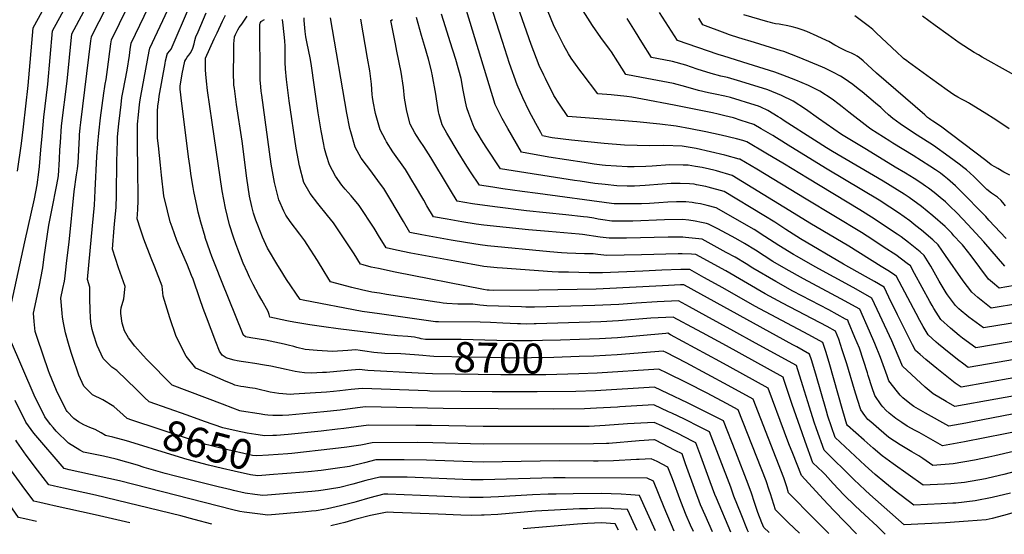
# Model space of a CAD drawing. Units: inches. Extents: x 2615162 to 2620575, y 1528637 to 1534151.
# Drawn here: x 2616954 to 2617901, y 1528681 to 1529176 of the extents above; entities that cross this region are included whole.
import ezdxf
from ezdxf.enums import TextEntityAlignment as Align

# ---------------------------------------------------------------- set-up
doc = ezdxf.new("R2010")
doc.units = ezdxf.units.IN
doc.header["$MEASUREMENT"] = 0
doc.layers.add('tile_2643_11_contour_10ft', color=22, linetype='Continuous')
doc.styles.add('Arial', font='arial.ttf')

msp = doc.modelspace()

# ---------------------------------------------------------------- linework, layer by layer
at = {"layer": 'tile_2643_11_contour_10ft'}
for points, elevation in [([(2616952.37, 1529030.11), (2616956.02, 1529056.64), (2616958.13, 1529072.78), (2616962.48, 1529112.48), (2616967.42, 1529168.03), (2616988.14, 1529206.41), (2616994.17, 1529217.15), (2617035.19, 1529286.48), (2617043.64, 1529296.92), (2617047.81, 1529301.92)], 8620), ([(2616945.06, 1528895.68), (2616959.22, 1528962.1), (2616968.6, 1529003.53), (2616971.34, 1529016.88), (2616972.96, 1529029.25), (2616973.47, 1529034.75), (2616974.83, 1529050.57), (2616975.89, 1529063.81), (2616977.5, 1529082.23), (2616981.36, 1529113.87), (2616986.04, 1529165.18), (2617005.43, 1529201.15), (2617013.72, 1529215.99), (2617026.27, 1529237.55), (2617049.31, 1529275.4), (2617060.39, 1529288.85)], 8630), ([(2617655.27, 1528682.68), (2617654.38, 1528684.83), (2617648.08, 1528700.12), (2617641.3, 1528717.26), (2617638.15, 1528725.99), (2617617.9, 1528779.24), (2617615.87, 1528780.28), (2617608.69, 1528783.94), (2617593.72, 1528791.39), (2617581.4, 1528797.25), (2617578.3, 1528798.7), (2617564.14, 1528805.31), (2617531.48, 1528803.34), (2617529.28, 1528803.22), (2617509.04, 1528802.2), (2617497.53, 1528801.61), (2617467.28, 1528801.26), (2617361.79, 1528801.68), (2617286.85, 1528803.31), (2617279.38, 1528802.41), (2617262.54, 1528800.27), (2617246.93, 1528798.62), (2617213.12, 1528795.45), (2617207.26, 1528795.19), (2617202.69, 1528795.08), (2617197.98, 1528795.01), (2617193.07, 1528795.41), (2617190.03, 1528795.76), (2617184.68, 1528796.59), (2617167.83, 1528799.19), (2617166.01, 1528799.62), (2617159.47, 1528802.05), (2617149.46, 1528805.83), (2617101.12, 1528824.27), (2617076.77, 1528849.06), (2617073.19, 1528852.79), (2617065, 1528861.74), (2617058.91, 1528869.69), (2617055.17, 1528876.66), (2617052.9, 1528884.06), (2617051.64, 1528893.24), (2617051.69, 1528895.69), (2617052.1, 1528898.64), (2617054.48, 1528907.37), (2617055.73, 1528919.04), (2617049.35, 1528937.3), (2617043.58, 1528955.12), (2617045.33, 1528975.5), (2617045.94, 1528982.57), (2617047.12, 1528995.37), (2617047.56, 1529007.23), (2617047.64, 1529009.67), (2617047.99, 1529037.88), (2617048.28, 1529050.74), (2617048.48, 1529058.45), (2617048.62, 1529062.88), (2617049.79, 1529076.09), (2617050.02, 1529078.45), (2617051.87, 1529094.32), (2617052.69, 1529100.99), (2617053.77, 1529107.64), (2617057.69, 1529127.43), (2617059.99, 1529141.64), (2617060.78, 1529147.11), (2617061.71, 1529153.44), (2617090.77, 1529214.38)], 8670), ([(2617915.75, 1528902.96), (2617888.8, 1528898.44), (2617875.88, 1528908.57), (2617873, 1528911.07), (2617870.18, 1528913.61), (2617861.84, 1528924.78), (2617844.61, 1528948.96), (2617837.74, 1528959.29), (2617832.65, 1528963.95), (2617821.61, 1528973.42), (2617816.28, 1528977.7), (2617810.53, 1528982.22), (2617804.84, 1528986.37), (2617799.4, 1528990.21), (2617791.26, 1528995.61), (2617781.08, 1529002.16), (2617764.25, 1529012.35), (2617730.8, 1529031.95), (2617696.14, 1529053.73), (2617682.22, 1529062.25), (2617678.6, 1529064.42), (2617667.61, 1529070.94), (2617660.5, 1529075.16), (2617648.33, 1529079.09), (2617640.72, 1529081.37), (2617632.47, 1529083.42), (2617625.98, 1529085.02), (2617620.73, 1529086.19), (2617583.87, 1529093.83), (2617553.3, 1529099.41), (2617543.12, 1529101.24), (2617538.16, 1529101.88), (2617523.29, 1529103.68), (2617510.54, 1529104.49), (2617495.38, 1529124.36), (2617493.12, 1529127.32), (2617484.73, 1529138.85), (2617482.12, 1529143), (2617477.58, 1529151.14), (2617473.17, 1529159.99), (2617470.96, 1529164.43), (2617468.48, 1529169.42), (2617451.9, 1529209.86)], 8840), ([(2617057.01, 1528770.57), (2617044.11, 1528774.28), (2617036.84, 1528775.96), (2617032.69, 1528778.39), (2617026.91, 1528781.42), (2617021.88, 1528783.63), (2617016, 1528786.14), (2617011.07, 1528788.87), (2617006.57, 1528792), (2617000.06, 1528798.88), (2616999.36, 1528799.85), (2616997.95, 1528802.6), (2616989.88, 1528819.07), (2616983.2, 1528835.55), (2616982.25, 1528837.99), (2616971.43, 1528869.14), (2616969.25, 1528875.74), (2616968.47, 1528885.5), (2616967.85, 1528893.44), (2616973.11, 1528919), (2616976.54, 1528937.17), (2616978.06, 1528947.74), (2616982.55, 1528978.08), (2616985.23, 1528992.65), (2616990.26, 1529017.01), (2616991.77, 1529025.77), (2616992.7, 1529041.79), (2616993.1, 1529050.84), (2616993.54, 1529057.86), (2616994.72, 1529073.77), (2617000.06, 1529116.71), (2617004.65, 1529162.34), (2617027.48, 1529205.65)], 8640), ([(2617062.33, 1528790.52), (2617057.85, 1528792), (2617053.97, 1528795.62), (2617044.98, 1528803.79), (2617034.3, 1528810.05), (2617024.53, 1528814.94), (2617016.2, 1528823.3), (2617011.36, 1528833.91), (2617010.49, 1528835.87), (2617005.73, 1528849.81), (2617003.8, 1528855.7), (2617001.27, 1528864.18), (2616998.37, 1528874.53), (2616996.48, 1528884.27), (2616995.7, 1528889.81), (2616995.31, 1528893.42), (2616994.13, 1528907.81), (2616996.02, 1528917.42), (2616997.35, 1528924.29), (2616997.77, 1528926.49), (2616998.5, 1528932.38), (2616999.87, 1528944.1), (2617001.86, 1528961.77), (2617006.89, 1529010.64), (2617009.04, 1529026.78), (2617009.91, 1529032.48), (2617010.58, 1529038.05), (2617011.78, 1529063.03), (2617011.94, 1529065.3), (2617012.67, 1529071.75), (2617013.26, 1529076.91), (2617022.91, 1529155.45), (2617023.42, 1529159.45), (2617025.23, 1529163.03), (2617047.89, 1529207.67)], 8650), ([(2617115.31, 1528795.26), (2617078.85, 1528808.05), (2617074.56, 1528812.52), (2617066.59, 1528820.2), (2617047.69, 1528838.29), (2617043, 1528841.47), (2617034.65, 1528849.79), (2617028.99, 1528862.44), (2617025.28, 1528873.41), (2617024.22, 1528877.94), (2617022.95, 1528884.66), (2617022.65, 1528890.12), (2617022.34, 1528895.83), (2617021.91, 1528908.13), (2617021.99, 1528918.6), (2617019.77, 1528925.97), (2617022.18, 1528953.48), (2617024.34, 1528977.58), (2617026.3, 1528997.43), (2617027.15, 1529011.7), (2617028.74, 1529044.35), (2617029.67, 1529056.6), (2617030.49, 1529066.9), (2617032.14, 1529081.44), (2617035.18, 1529105.1), (2617036.24, 1529111.76), (2617036.67, 1529114), (2617037.52, 1529118.43), (2617038.97, 1529128), (2617042.08, 1529152.72), (2617042.56, 1529156.44), (2617065.7, 1529203.98)], 8660), ([(2617675.2, 1528682.38), (2617670.02, 1528687.41), (2617668.09, 1528691.84), (2617664.25, 1528701.77), (2617661.15, 1528711.38), (2617658.15, 1528720.21), (2617655.06, 1528729.02), (2617642.97, 1528759.88), (2617631.17, 1528789.84), (2617615.26, 1528797.94), (2617596.54, 1528807.15), (2617577.82, 1528816.12), (2617564.82, 1528822.28), (2617508.3, 1528818.93), (2617489.39, 1528818.26), (2617452.17, 1528817.72), (2617408.91, 1528817.85), (2617348.68, 1528818.57), (2617346.59, 1528818.66), (2617283.95, 1528820.96), (2617280.15, 1528820.7), (2617273.14, 1528819.98), (2617262.38, 1528818.66), (2617256.04, 1528818.02), (2617249.6, 1528817.4), (2617218.07, 1528815.42), (2617214.8, 1528815.27), (2617203.64, 1528816.2), (2617195.32, 1528817.52), (2617192.65, 1528818.11), (2617184.57, 1528820.1), (2617180.97, 1528820.88), (2617178.37, 1528821.23), (2617175.89, 1528821.54), (2617173.68, 1528821.85), (2617169.95, 1528822.5), (2617167.1, 1528823.11), (2617161.36, 1528824.32), (2617158.62, 1528825.42), (2617153.11, 1528827.8), (2617123.81, 1528840.55), (2617114.48, 1528852.22), (2617104.89, 1528871.21), (2617098.67, 1528889.15), (2617092.41, 1528909.95), (2617091.47, 1528919.5), (2617084.5, 1528937.76), (2617080.88, 1528946.51), (2617073.72, 1528964.87), (2617070.61, 1528974.28), (2617067.4, 1528984.27), (2617068.18, 1528993.28), (2617068.37, 1529001.89), (2617067.88, 1529034.55), (2617067.77, 1529053.64), (2617067.75, 1529064.5), (2617067.82, 1529075.41), (2617068.68, 1529084.44), (2617069.34, 1529091.06), (2617070.01, 1529096.92), (2617070.88, 1529102.4), (2617078.81, 1529145.61), (2617079.51, 1529148.61), (2617106.87, 1529206.9)], 8680), ([(2617942.51, 1528889.31), (2617881.37, 1528879.28), (2617867.22, 1528889.77), (2617865.29, 1528891.21), (2617859.77, 1528895.72), (2617857.49, 1528897.78), (2617854.38, 1528901.01), (2617846.67, 1528911.15), (2617845.33, 1528913.03), (2617838.66, 1528924.37), (2617830.54, 1528938.73), (2617824.35, 1528949.15), (2617820.31, 1528952.61), (2617809.23, 1528961.45), (2617801.94, 1528966.84), (2617798.11, 1528969.64), (2617788.05, 1528976.37), (2617776.16, 1528984.16), (2617762.39, 1528992.83), (2617711.93, 1529023.56), (2617689.92, 1529036.81), (2617671.86, 1529047.63), (2617653.79, 1529058.43), (2617649.97, 1529059.57), (2617643.61, 1529061.36), (2617628.88, 1529064.95), (2617614.21, 1529068.13), (2617599.59, 1529070.96), (2617585.58, 1529073.55), (2617569.94, 1529075.54), (2617547.99, 1529077.75), (2617535.79, 1529078.62), (2617481.43, 1529082.7), (2617473.5, 1529094.71), (2617468.2, 1529102.94), (2617459.99, 1529119.31), (2617458.39, 1529122.62), (2617454.04, 1529131.97), (2617446.16, 1529152.1), (2617429.45, 1529200.81)], 8830), ([(2617924.87, 1528868.97), (2617874.02, 1528860.3), (2617861.15, 1528869.61), (2617857.89, 1528872.07), (2617849.62, 1528878.99), (2617840.31, 1528887.5), (2617833.55, 1528897.93), (2617831.82, 1528900.76), (2617829.52, 1528904.78), (2617814.93, 1528931.73), (2617810.96, 1528939.02), (2617807.98, 1528941.39), (2617796.85, 1528949.52), (2617785.88, 1528956.78), (2617774.9, 1528964.01), (2617763.9, 1528971.02), (2617710.89, 1529003.36), (2617663.35, 1529031.94), (2617647.07, 1529041.71), (2617646.42, 1529041.88), (2617632.4, 1529045.44), (2617618.66, 1529048.83), (2617605.04, 1529051.84), (2617591.65, 1529054.1), (2617573.94, 1529054.73), (2617560.46, 1529054.44), (2617536.15, 1529055.31), (2617516.49, 1529056.85), (2617485.2, 1529059.92), (2617466.37, 1529062.35), (2617457.17, 1529064.15), (2617455.46, 1529067.23), (2617450.65, 1529075.96), (2617444.3, 1529087.9), (2617438.12, 1529100.62), (2617432.86, 1529113.21), (2617425.45, 1529133.75), (2617418.7, 1529154.89), (2617407, 1529191.75)], 8820), ([(2617918.37, 1528921.34), (2617896.28, 1528917.7), (2617891.85, 1528921.31), (2617886.15, 1528926.35), (2617877.66, 1528937.4), (2617869.3, 1528948.56), (2617862.26, 1528957.73), (2617860.93, 1528959.25), (2617859.4, 1528960.94), (2617852.86, 1528968.09), (2617850.71, 1528970.37), (2617844.46, 1528976.95), (2617832.7, 1528987.26), (2617821.59, 1528996.19), (2617809.8, 1529004.79), (2617804.98, 1529007.98), (2617784.88, 1529020.51), (2617736.19, 1529048.97), (2617730.31, 1529052.61), (2617718.87, 1529059.91), (2617689.6, 1529078.64), (2617686.1, 1529081.06), (2617683.84, 1529082.49), (2617673.91, 1529088.7), (2617667.22, 1529091.88), (2617664.87, 1529092.65), (2617653.28, 1529096.41), (2617647.4, 1529098.21), (2617637.89, 1529100.94), (2617632.45, 1529102.22), (2617623.19, 1529104.33), (2617616.81, 1529105.6), (2617607.25, 1529107.71), (2617595.16, 1529111.26), (2617583.08, 1529114.54), (2617567.79, 1529117.47), (2617552.51, 1529120.36), (2617537.18, 1529123.16), (2617529.55, 1529135.46), (2617523.63, 1529145.06), (2617521.71, 1529147.54), (2617513.22, 1529158.89), (2617505.11, 1529170.51), (2617489.51, 1529195.41)], 8850), ([(2617337.76, 1528835.92), (2617289.07, 1528838.28), (2617280.83, 1528839.33), (2617270.04, 1528838.43), (2617259.27, 1528837.36), (2617249.54, 1528836.51), (2617245.56, 1528836.31), (2617234.81, 1528835.87), (2617228.24, 1528836.26), (2617223.54, 1528836.69), (2617219.42, 1528837.49), (2617213.46, 1528838.74), (2617210.64, 1528839.46), (2617195.84, 1528842.63), (2617189.99, 1528843.57), (2617180.69, 1528845.06), (2617171.91, 1528846.38), (2617167.38, 1528847.11), (2617163.42, 1528847.79), (2617160.8, 1528848.38), (2617154.78, 1528849.8), (2617153.12, 1528850.46), (2617149.26, 1528852.96), (2617146.49, 1528856.83), (2617142.95, 1528866.02), (2617133.91, 1528889.72), (2617130.9, 1528897.95), (2617127.71, 1528907.46), (2617121.15, 1528926.09), (2617119.68, 1528929.9), (2617115.66, 1528939.75), (2617108.11, 1528957.51), (2617105.6, 1528963.6), (2617101.09, 1528976.14), (2617099.19, 1528981.48), (2617096.51, 1528991.88), (2617093.09, 1529006.56), (2617090.81, 1529026.23), (2617089.71, 1529036.08), (2617087.82, 1529054.63), (2617087.1, 1529061.81), (2617086.92, 1529077.01), (2617086.83, 1529087.82), (2617087.32, 1529092.86), (2617088.08, 1529098.71), (2617088.7, 1529102.19), (2617094.31, 1529133.75), (2617094.79, 1529136.37), (2617096.15, 1529142.37), (2617096.31, 1529142.71), (2617096.77, 1529143.66), (2617098.34, 1529145.62), (2617100, 1529147.44), (2617117.61, 1529188.62)], 8690), ([(2617338.14, 1528853.11), (2617334.2, 1528853.48), (2617321.05, 1528854.35), (2617305.63, 1528854.86), (2617302.22, 1528855.01), (2617298.55, 1528855.25), (2617295.02, 1528855.73), (2617286.29, 1528856.96), (2617281.79, 1528857.55), (2617277.59, 1528858.09), (2617270.08, 1528857.65), (2617255.12, 1528856.78), (2617240.44, 1528857.45), (2617228.9, 1528858.72), (2617220.81, 1528860.64), (2617218.01, 1528861.44), (2617212.59, 1528862.87), (2617208.73, 1528863.85), (2617190.72, 1528867.5), (2617176.73, 1528869.85), (2617171.65, 1528870.86), (2617169.48, 1528872.73), (2617169.18, 1528873.11), (2617148.55, 1528924.54), (2617142.97, 1528938.45), (2617139.31, 1528947.98), (2617137.65, 1528952.58), (2617132.85, 1528966.36), (2617132.68, 1528966.86), (2617128.51, 1528981.08), (2617126.04, 1528990.8), (2617124.94, 1528995.66), (2617121.97, 1529010.66), (2617121.28, 1529014.32), (2617119.23, 1529025.84), (2617117.93, 1529035.56), (2617116.83, 1529044.1), (2617109.78, 1529100.89), (2617109.46, 1529103.64), (2617108.89, 1529109.19), (2617108.6, 1529112.22), (2617109.55, 1529117.81), (2617110.67, 1529123.9), (2617111.87, 1529129.96), (2617113.16, 1529135.98), (2617114.16, 1529137.74), (2617115.58, 1529139.87), (2617117.03, 1529141.83), (2617119.14, 1529144.44), (2617121.02, 1529148.58), (2617122.16, 1529152.68), (2617123, 1529156.05), (2617123.9, 1529159.35), (2617126, 1529164.22), (2617133.9, 1529182.41)], 8700), ([(2617338.49, 1528869.34), (2617336.76, 1528869.77), (2617334.21, 1528870.45), (2617327.8, 1528871.02), (2617317.6, 1528871.7), (2617314.89, 1528871.92), (2617308.21, 1528872.54), (2617260.74, 1528878.5), (2617247.05, 1528880.3), (2617233.46, 1528882.28), (2617219.97, 1528884.45), (2617214.63, 1528885.46), (2617211.44, 1528886.13), (2617195.08, 1528889.73), (2617194.31, 1528892.34), (2617193.24, 1528895.27), (2617187.38, 1528905.89), (2617184.04, 1528911.56), (2617178.84, 1528921.13), (2617175.34, 1528928.25), (2617173.35, 1528932.69), (2617169.29, 1528941.77), (2617164.13, 1528955.05), (2617162.32, 1528960.28), (2617160.13, 1528966.73), (2617156.24, 1528978.47), (2617152.29, 1528994.58), (2617149.25, 1529011.15), (2617139.42, 1529077), (2617135.08, 1529107.68), (2617133.98, 1529116.7), (2617133.35, 1529123.6), (2617133.05, 1529127.82), (2617132.99, 1529129.46), (2617132.98, 1529132.84), (2617133.02, 1529135.25), (2617133.05, 1529136.03), (2617133.21, 1529138.86), (2617141.57, 1529157.45), (2617144.17, 1529163.15), (2617149.58, 1529174.45), (2617152.46, 1529180.18)], 8710), ([(2617935.72, 1528835.83), (2617859.87, 1528822.4), (2617854.02, 1528826.01), (2617836.25, 1528840.37), (2617825.91, 1528848.84), (2617820.23, 1528853.73), (2617815.79, 1528857.57), (2617813.02, 1528862.96), (2617798.62, 1528891.91), (2617790.34, 1528909.02), (2617785.65, 1528918.41), (2617776.4, 1528923.95), (2617767.87, 1528928.89), (2617746.68, 1528940.81), (2617705.18, 1528965.06), (2617691.03, 1528973.99), (2617680.48, 1528981.01), (2617670.07, 1528987.61), (2617631.93, 1529010.48), (2617616.59, 1529014.83), (2617614.35, 1529015.38), (2617605.25, 1529017.18), (2617603.06, 1529017.53), (2617598.4, 1529018.12), (2617589.46, 1529018.32), (2617581.02, 1529018.24), (2617572.33, 1529017.7), (2617555.77, 1529016.38), (2617545.75, 1529015.82), (2617538.61, 1529015.81), (2617528.82, 1529016.12), (2617517.29, 1529017.21), (2617507.66, 1529018.44), (2617493.3, 1529020.44), (2617487.91, 1529021.26), (2617416.87, 1529032.5), (2617402.94, 1529053.42), (2617398.54, 1529060.27), (2617396.15, 1529064.02), (2617391.92, 1529071.67), (2617390.03, 1529075.25), (2617386.19, 1529085.55), (2617384.43, 1529091.06), (2617383.06, 1529096.93), (2617380.98, 1529108.11), (2617378.83, 1529119.31), (2617373.74, 1529137.64), (2617368.54, 1529154.74), (2617363.82, 1529169.08), (2617359.98, 1529181.32)], 8800), ([(2617938.91, 1528853.76), (2617866.68, 1528841.31), (2617861.12, 1528845.43), (2617857.64, 1528848), (2617848.4, 1528855.2), (2617838.07, 1528863.68), (2617835.7, 1528865.77), (2617828.05, 1528872.54), (2617823.26, 1528880.77), (2617820.14, 1528886.5), (2617816.52, 1528893.32), (2617797.58, 1528928.88), (2617795.65, 1528930.29), (2617789.22, 1528934.43), (2617782.86, 1528938.52), (2617751.62, 1528957.98), (2617714.36, 1528980), (2617699.32, 1528989.44), (2617649.36, 1529020.05), (2617639.53, 1529026.06), (2617624.41, 1529030.41), (2617622.02, 1529031.09), (2617617.77, 1529032.19), (2617610.66, 1529033.82), (2617604.28, 1529034.79), (2617597.35, 1529035.83), (2617592.37, 1529035.95), (2617579.74, 1529036.14), (2617562.56, 1529035.08), (2617556.55, 1529034.65), (2617545.33, 1529034.2), (2617538.86, 1529034.2), (2617517.86, 1529035.5), (2617514.43, 1529035.86), (2617507, 1529036.92), (2617497.37, 1529038.38), (2617463.29, 1529043.77), (2617437.02, 1529048.32), (2617423.84, 1529071.39), (2617418.49, 1529080.94), (2617415.83, 1529085.86), (2617411.58, 1529094.35), (2617384, 1529184.7)], 8810), ([(2617903.18, 1528965.3), (2617886.47, 1528983.15), (2617883.44, 1528986.57), (2617880.25, 1528989.91), (2617861.37, 1529009), (2617854.29, 1529015.94), (2617846.8, 1529022.74), (2617843.3, 1529025.5), (2617839.88, 1529028.12), (2617835.26, 1529031.32), (2617829.7, 1529034.97), (2617813.59, 1529045.33), (2617794.03, 1529057.06), (2617791.16, 1529058.89), (2617772.9, 1529070.6), (2617770.37, 1529072.57), (2617751.88, 1529087.04), (2617745.35, 1529092.17), (2617742.61, 1529094.22), (2617735.7, 1529099.32), (2617723.95, 1529107.12), (2617713, 1529112.61), (2617700.96, 1529117.69), (2617688.36, 1529122.58), (2617680.65, 1529125.32), (2617654.99, 1529133.53), (2617631.7, 1529140.78), (2617626.26, 1529142.58), (2617586.95, 1529155.87), (2617569.85, 1529182.92)], 8870), ([(2617906.58, 1529026.25), (2617900.81, 1529029.29), (2617894.92, 1529032.59), (2617892.02, 1529034.35), (2617888.72, 1529036.38), (2617883.62, 1529040.6), (2617839.82, 1529073.55), (2617837.4, 1529075.12), (2617834.97, 1529076.65), (2617832.56, 1529078.26), (2617830.53, 1529079.66), (2617829.23, 1529080.59), (2617827.55, 1529081.92), (2617824.78, 1529084.26), (2617778.39, 1529124.48), (2617765.53, 1529136.25), (2617762.05, 1529139.29), (2617759.92, 1529140.69), (2617757.45, 1529142.11), (2617754.26, 1529143.66), (2617749.65, 1529145.71), (2617745.08, 1529147.86), (2617738.35, 1529151.57), (2617732.66, 1529154.82), (2617730.31, 1529155.95), (2617721.37, 1529160.19), (2617711.27, 1529164.45), (2617706.75, 1529166.15), (2617702.11, 1529167.69), (2617697.29, 1529169.02), (2617693.09, 1529169.98), (2617691.42, 1529170.35), (2617688.1, 1529170.94), (2617684.7, 1529171.49), (2617681.37, 1529172.08), (2617678.72, 1529172.63), (2617676.53, 1529173.19), (2617673.73, 1529173.91), (2617650.85, 1529180.6)], 8890), ([(2617786.7, 1528680.7), (2617779, 1528688.49), (2617767.23, 1528699.54), (2617757.74, 1528708.14), (2617747.05, 1528718.69), (2617736.67, 1528729.72), (2617728.86, 1528738.34), (2617726.68, 1528740.53), (2617717.26, 1528749.64), (2617709.89, 1528769.92), (2617706.88, 1528778.23), (2617697.33, 1528805.61), (2617689.36, 1528829.79), (2617688.64, 1528831.88), (2617633.99, 1528861.96), (2617611.08, 1528874.5), (2617605.67, 1528877.42), (2617582.75, 1528889.72), (2617561.47, 1528888.71), (2617530.37, 1528886.1), (2617513.37, 1528885.03), (2617451.21, 1528883.18), (2617449.2, 1528883.14), (2617441.46, 1528883.01), (2617436.01, 1528883.17), (2617433.19, 1528883.27), (2617419.04, 1528883.91), (2617407.33, 1528884.62), (2617397.24, 1528884.98), (2617357.04, 1528885.24), (2617354.15, 1528885.31), (2617300.46, 1528892.79), (2617283.71, 1528895.22), (2617227.06, 1528906.1), (2617224.13, 1528906.7), (2617211.15, 1528925.98), (2617204.87, 1528935.74), (2617202.54, 1528939.46), (2617192.76, 1528956.09), (2617187.94, 1528966.79), (2617183.38, 1528978.19), (2617181.65, 1528983.07), (2617179.38, 1528989.87), (2617177.81, 1528996.17), (2617175.5, 1529006.02), (2617172.75, 1529023.29), (2617168.35, 1529059.13), (2617162.83, 1529094.26), (2617160.83, 1529109.78), (2617160.49, 1529112.91), (2617160.27, 1529115.51), (2617160.08, 1529123.03), (2617160.22, 1529145.05), (2617160.4, 1529152.94), (2617160.59, 1529155.52), (2617160.93, 1529159.39), (2617161.98, 1529161.64), (2617164.11, 1529166.07), (2617165.6, 1529168.35), (2617166.87, 1529170.01), (2617168.12, 1529171.68), (2617169.43, 1529173.56), (2617173.24, 1529179.18)], 8720), ([(2617979.04, 1528720.84), (2617900.57, 1528698.72), (2617889.57, 1528696), (2617883.98, 1528694.69), (2617866.58, 1528693.4), (2617844.83, 1528691.9), (2617804.99, 1528689.78), (2617771.84, 1528719.11), (2617767.34, 1528723.08), (2617756.57, 1528733.5), (2617727.99, 1528761.78), (2617720.76, 1528782.22), (2617718.53, 1528788.69), (2617713.82, 1528803), (2617707.5, 1528823.53), (2617701.37, 1528843.03), (2617662.03, 1528864.7), (2617641.29, 1528876.11), (2617627.67, 1528883.59), (2617614.41, 1528890.84), (2617598.4, 1528899.57), (2617587.88, 1528905.29), (2617567.35, 1528904.3), (2617547.32, 1528903.27), (2617530.68, 1528901.99), (2617507.57, 1528900.75), (2617449.63, 1528899.37), (2617441.15, 1528899.44), (2617437.11, 1528899.54), (2617403.8, 1528900.51), (2617400.42, 1528900.84), (2617397.04, 1528901.29), (2617390.31, 1528902.03), (2617390.18, 1528902.04), (2617387.41, 1528902.19), (2617384.53, 1528902.29), (2617378.65, 1528902.32), (2617375.64, 1528902.28), (2617365.1, 1528902.93), (2617361.53, 1528903.28), (2617358.19, 1528903.73), (2617355.41, 1528904.13), (2617307.02, 1528911.6), (2617300.48, 1528912.62), (2617293.02, 1528913.81), (2617283.14, 1528915.91), (2617273.71, 1528918.24), (2617253.18, 1528923.66), (2617250.72, 1528927.76), (2617247.22, 1528933.61), (2617240.93, 1528944.35), (2617230.94, 1528959.71), (2617228.71, 1528963.09), (2617223.82, 1528969.61), (2617214.5, 1528981.65), (2617210.51, 1528987.76), (2617208.45, 1528991.54), (2617203.54, 1529002.48), (2617201.86, 1529009.06), (2617199.38, 1529019.22), (2617196.33, 1529036.93), (2617187.2, 1529103.34), (2617186.79, 1529107.09), (2617185.98, 1529115.13), (2617185.75, 1529117.37), (2617185.52, 1529123.47), (2617185.31, 1529166.37), (2617185.43, 1529171.26), (2617185.7, 1529172.46), (2617186.54, 1529174.3), (2617187.03, 1529174.6), (2617189.74, 1529176.21)], 8730), ([(2617907.09, 1528720.35), (2617889.7, 1528716.21), (2617873.28, 1528712.84), (2617854.68, 1528710.78), (2617851.82, 1528710.57), (2617840.45, 1528709.9), (2617814.14, 1528708.8), (2617795.51, 1528723.32), (2617786.24, 1528730.66), (2617777.11, 1528738.28), (2617777.06, 1528738.32), (2617767.41, 1528747.07), (2617757.8, 1528755.96), (2617748.26, 1528764.93), (2617738.73, 1528773.92), (2617731.66, 1528794.55), (2617730.16, 1528799.17), (2617720.18, 1528834.68), (2617715.84, 1528848.54), (2617714.07, 1528854.2), (2617701.62, 1528861.06), (2617698, 1528863.05), (2617593.86, 1528920.38), (2617593.05, 1528920.82), (2617592.69, 1528920.83), (2617590.01, 1528920.72), (2617572.49, 1528919.87), (2617515.55, 1528916.79), (2617508.66, 1528916.54), (2617453.58, 1528915.65), (2617409.81, 1528915.43), (2617406.05, 1528915.52), (2617403.83, 1528915.7), (2617400.35, 1528916.35), (2617315.36, 1528933.12), (2617299.54, 1528936.44), (2617292.57, 1528937.95), (2617284.67, 1528939.97), (2617282.22, 1528940.63), (2617276.14, 1528950.5), (2617271.74, 1528957.51), (2617256.25, 1528980.3), (2617250.58, 1528987.66), (2617241.12, 1528999.14), (2617233.68, 1529008.65), (2617227.72, 1529019.17), (2617223.45, 1529035.38), (2617220.34, 1529052.4), (2617213.48, 1529097.84), (2617212.16, 1529108), (2617211.02, 1529118.24), (2617209.95, 1529128.51), (2617209.58, 1529134.9), (2617209.6, 1529141.8), (2617209.72, 1529144.34), (2617209.65, 1529150.51), (2617209.27, 1529155.72), (2617207.78, 1529170.62), (2617207.24, 1529176.05)], 8740), ([(2617914.15, 1528741.9), (2617900.76, 1528738.27), (2617885.84, 1528734.63), (2617883.07, 1528734.02), (2617862.91, 1528730.43), (2617849.81, 1528729.28), (2617843.89, 1528728.87), (2617823.34, 1528727.85), (2617794.49, 1528748.48), (2617783.79, 1528756.29), (2617775.05, 1528763.77), (2617766.36, 1528771.38), (2617750.46, 1528785.37), (2617749.76, 1528786.27), (2617745.86, 1528799.6), (2617732.93, 1528845.9), (2617729.58, 1528856.55), (2617726.76, 1528865.36), (2617713.27, 1528872.82), (2617661.36, 1528900.23), (2617630.47, 1528917.79), (2617612.36, 1528927.96), (2617605.64, 1528931.7), (2617598.91, 1528935.42), (2617594.23, 1528935.51), (2617590.13, 1528935.55), (2617571.87, 1528934.84), (2617553.63, 1528934.08), (2617514.98, 1528932.38), (2617506.22, 1528932.27), (2617502.21, 1528932.34), (2617482.31, 1528932.82), (2617472.64, 1528933.1), (2617466.57, 1528933.34), (2617418.57, 1528936.81), (2617413.65, 1528937.2), (2617400.8, 1528938.47), (2617372.77, 1528943.46), (2617330.61, 1528951.34), (2617316.72, 1528954.1), (2617306.93, 1528956.25), (2617304.3, 1528960.64), (2617300.58, 1528966.77), (2617295.44, 1528975.2), (2617280.77, 1528997.23), (2617274.85, 1529004.45), (2617273.07, 1529006.56), (2617267.38, 1529012.89), (2617264.21, 1529016.66), (2617258.02, 1529025.45), (2617252.33, 1529036.16), (2617249.6, 1529045.29), (2617247.59, 1529052.05), (2617246.77, 1529055.91), (2617244.22, 1529068.88), (2617241.59, 1529086.23), (2617237.55, 1529113.24), (2617235.01, 1529131.6), (2617234.01, 1529137.61), (2617230.59, 1529154.55), (2617229.67, 1529159.32), (2617229.03, 1529164.68), (2617228.33, 1529171.67), (2617228.09, 1529175.08), (2617227.94, 1529177.8)], 8750), ([(2617937.85, 1528766.76), (2617892.33, 1528756.11), (2617886.48, 1528754.82), (2617872.5, 1528751.95), (2617852.25, 1528748.51), (2617832.54, 1528746.9), (2617822.94, 1528753.57), (2617818.96, 1528756.3), (2617812.4, 1528760.1), (2617801.28, 1528766.78), (2617790.37, 1528774.03), (2617780.49, 1528782.15), (2617772.82, 1528788.83), (2617770.15, 1528791.2), (2617767.27, 1528794.89), (2617763.21, 1528800.35), (2617760.14, 1528810.35), (2617757.31, 1528819.65), (2617749.82, 1528844.83), (2617745.49, 1528858.24), (2617742.22, 1528868.38), (2617739.03, 1528876.27), (2617731.05, 1528880.6), (2617687.95, 1528903.01), (2617671.39, 1528912.03), (2617633.44, 1528934.19), (2617604.77, 1528950.01), (2617600.39, 1528950.22), (2617591.61, 1528950.55), (2617587.5, 1528950.61), (2617552.33, 1528949.56), (2617535.61, 1528949.25), (2617518.92, 1528949.14), (2617513.41, 1528949.62), (2617510.27, 1528949.9), (2617505.83, 1528950.47), (2617497.54, 1528950.75), (2617489.31, 1528950.93), (2617480.97, 1528951.27), (2617475.6, 1528951.54), (2617464.37, 1528952.43), (2617404.44, 1528958.4), (2617397.19, 1528959.3), (2617383.23, 1528961.46), (2617369.24, 1528963.83), (2617355.15, 1528966.38), (2617341, 1528969.06), (2617329.66, 1528971.27), (2617323.41, 1528981.85), (2617310.44, 1529003.92), (2617304.46, 1529013.46), (2617301.47, 1529017.73), (2617291.09, 1529031.77), (2617287.99, 1529035.86), (2617282.88, 1529042.61), (2617276.95, 1529053.16), (2617272.79, 1529068), (2617272.04, 1529071.23), (2617269.08, 1529086.05), (2617253.45, 1529177.77)], 8760), ([(2617941.38, 1528785.2), (2617862.95, 1528769.6), (2617841.95, 1528765.97), (2617841.74, 1528765.95), (2617819.25, 1528778.58), (2617815.44, 1528780.73), (2617808.01, 1528784.94), (2617802.84, 1528788.29), (2617797.05, 1528792.06), (2617790.45, 1528797.21), (2617787.37, 1528800.2), (2617784.56, 1528803.27), (2617783.02, 1528805.28), (2617776.67, 1528814.42), (2617774.35, 1528821.55), (2617770.51, 1528833.46), (2617769.67, 1528836.24), (2617761.89, 1528859.87), (2617757.67, 1528870.09), (2617751.54, 1528884.83), (2617750.68, 1528886.8), (2617748.71, 1528887.9), (2617732.39, 1528896.81), (2617697.95, 1528914.77), (2617681.46, 1528923.87), (2617659.31, 1528936.91), (2617652.99, 1528940.91), (2617642.44, 1528947.32), (2617633.88, 1528952.05), (2617610.63, 1528964.6), (2617594.86, 1528966.36), (2617592.17, 1528966.58), (2617588.69, 1528966.82), (2617577.94, 1528966.62), (2617538.05, 1528965.78), (2617521.38, 1528965.78), (2617512.77, 1528966.81), (2617495.6, 1528969.16), (2617492.58, 1528969.55), (2617462.82, 1528972.14), (2617443.73, 1528973.69), (2617400.69, 1528978.35), (2617393.44, 1528979.23), (2617379.47, 1528981.48), (2617365.46, 1528983.89), (2617352.4, 1528986.28), (2617346.1, 1528996.83), (2617342.97, 1529002.15), (2617334.19, 1529017.33), (2617332.64, 1529019.96), (2617327.46, 1529028.65), (2617325.32, 1529031.78), (2617313.3, 1529048.73), (2617307.24, 1529058.37), (2617306.09, 1529060.32), (2617301.19, 1529069.9), (2617298.54, 1529078.78), (2617296.49, 1529085.81), (2617294.34, 1529097.35), (2617293.77, 1529101.39), (2617293.52, 1529103.9), (2617292.66, 1529113.97), (2617291.11, 1529126.57), (2617288.89, 1529138.94), (2617282.37, 1529176.46)], 8770), ([(2617950.3, 1528804.42), (2617869.05, 1528788.63), (2617864.16, 1528787.71), (2617847.81, 1528784.77), (2617825.46, 1528797.24), (2617814.4, 1528803.83), (2617811.63, 1528805.63), (2617807.11, 1528809.25), (2617803.84, 1528812.01), (2617801.08, 1528814.68), (2617798.42, 1528817.78), (2617790.13, 1528828.5), (2617788.48, 1528833.2), (2617783.65, 1528847.21), (2617782.38, 1528851), (2617776.78, 1528864.33), (2617771.79, 1528876.07), (2617762.34, 1528897.34), (2617744.16, 1528907.46), (2617708.08, 1528926.68), (2617691.59, 1528935.78), (2617678.78, 1528943.35), (2617662, 1528954.04), (2617651.53, 1528960.57), (2617643.01, 1528965.37), (2617625.72, 1528974.59), (2617616.73, 1528979.33), (2617614.84, 1528979.77), (2617610.11, 1528980.84), (2617604.06, 1528981.92), (2617598, 1528982.95), (2617591.87, 1528983.63), (2617574.39, 1528983.2), (2617543.91, 1528982.08), (2617540.45, 1528982.02), (2617529.08, 1528982.11), (2617523.81, 1528982.2), (2617515.22, 1528983.35), (2617510.63, 1528984.14), (2617506.68, 1528984.84), (2617500.54, 1528985.83), (2617496.46, 1528986.37), (2617479.57, 1528988.29), (2617441.75, 1528991.96), (2617411.47, 1528995.88), (2617389.76, 1528998.82), (2617375.13, 1529001.3), (2617368.75, 1529011.79), (2617366.67, 1529015.22), (2617349.7, 1529043.47), (2617342.91, 1529054.06), (2617339.57, 1529059.03), (2617336.02, 1529064.58), (2617334.39, 1529067.21), (2617329.96, 1529075.38), (2617326.56, 1529087.86), (2617324.51, 1529100.4), (2617323.38, 1529110.67), (2617321.39, 1529125.6), (2617317.21, 1529145.78), (2617315.74, 1529152.65), (2617311.29, 1529175.16), (2617312.85, 1529176.28)], 8780), ([(2617932.53, 1528817.94), (2617853.84, 1528803.58), (2617845.52, 1528808.43), (2617832.91, 1528815.86), (2617825.19, 1528822.28), (2617803.54, 1528842.61), (2617802.89, 1528844.01), (2617793.04, 1528866.87), (2617781.56, 1528891.68), (2617773.99, 1528907.87), (2617758.75, 1528916.59), (2617755.98, 1528918.15), (2617719.36, 1528938.14), (2617701.94, 1528947.94), (2617698.56, 1528949.9), (2617684.41, 1528958.69), (2617671.14, 1528967.38), (2617660.74, 1528974), (2617624.33, 1528994.91), (2617615.43, 1528997.12), (2617608.97, 1528998.6), (2617604.28, 1528999.46), (2617601.23, 1529000.02), (2617595.12, 1529000.78), (2617585.93, 1529000.7), (2617577.65, 1529000.46), (2617569.08, 1528999.73), (2617560, 1528999.16), (2617552.27, 1528998.74), (2617542.91, 1528998.58), (2617530.59, 1528998.74), (2617526.26, 1528998.81), (2617523.41, 1528999.18), (2617452.78, 1529008.53), (2617437.7, 1529010.58), (2617418.92, 1529013.24), (2617409.39, 1529014.71), (2617396.71, 1529016.67), (2617388.09, 1529029.66), (2617382.86, 1529037.65), (2617376.17, 1529048.32), (2617365.29, 1529066.62), (2617360.66, 1529074.79), (2617357.82, 1529084.85), (2617357.17, 1529087.27), (2617355.17, 1529099.72), (2617354.49, 1529104.27), (2617351.07, 1529123.58), (2617350.87, 1529124.65), (2617350.38, 1529126.78), (2617347.42, 1529137.87), (2617343.67, 1529151.23), (2617340.79, 1529160.81), (2617335.95, 1529177.93)], 8790), ([(2617901.71, 1528938.77), (2617881.66, 1528962.09), (2617866.35, 1528978.91), (2617856, 1528989.65), (2617848.73, 1528996.94), (2617844.77, 1529000.68), (2617839.63, 1529004.94), (2617833.7, 1529009.77), (2617828.43, 1529013.83), (2617825.61, 1529015.89), (2617821.04, 1529018.98), (2617814.5, 1529023.2), (2617806.2, 1529028.36), (2617796.44, 1529034.15), (2617768.74, 1529051.02), (2617744.8, 1529065.62), (2617722.58, 1529080.72), (2617710.01, 1529089.86), (2617698.22, 1529097.65), (2617686.93, 1529103.01), (2617673.93, 1529108.6), (2617647.84, 1529116.53), (2617635.12, 1529120.18), (2617628.72, 1529121.71), (2617619.32, 1529124.04), (2617605.76, 1529128.44), (2617594.92, 1529132.07), (2617582.28, 1529135.73), (2617566.98, 1529138.75), (2617562.11, 1529139.67), (2617552.85, 1529154.47), (2617546.76, 1529164.22), (2617538.52, 1529177.05)], 8860), ([(2617902.31, 1528996.83), (2617901, 1528998.53), (2617898.22, 1529001.82), (2617894.81, 1529005.09), (2617892.88, 1529006.36), (2617889.06, 1529009.08), (2617884.35, 1529012.69), (2617878.68, 1529018.42), (2617871.97, 1529025.05), (2617864.86, 1529031.5), (2617862.47, 1529033.37), (2617857.92, 1529036.87), (2617848.35, 1529043.84), (2617833.06, 1529054.83), (2617817.41, 1529064.89), (2617810.21, 1529069.53), (2617801.13, 1529075.61), (2617794.14, 1529080.86), (2617789.86, 1529084.48), (2617786.09, 1529087.84), (2617782.41, 1529091.35), (2617777.49, 1529095.72), (2617764.52, 1529106.62), (2617760.86, 1529109.54), (2617755.69, 1529113.59), (2617747.33, 1529119.45), (2617743.86, 1529121.46), (2617736.25, 1529125.52), (2617728.78, 1529129.14), (2617726.32, 1529130.2), (2617704.15, 1529139.53), (2617689.31, 1529145.23), (2617686.78, 1529146.13), (2617661.07, 1529154.02), (2617645.98, 1529158.47), (2617636.95, 1529161.37), (2617632.85, 1529162.87), (2617611.5, 1529170.91), (2617608.44, 1529175.68), (2617607.37, 1529177.42)], 8880), ([(2617905.9, 1529070.76), (2617893.05, 1529079.48), (2617881.89, 1529086.57), (2617867.84, 1529095.25), (2617866.85, 1529095.82), (2617863.81, 1529097.52), (2617860.13, 1529099.44), (2617856.47, 1529101.38), (2617852.89, 1529103.51), (2617846.24, 1529108.13), (2617830.35, 1529119.6), (2617809.2, 1529134.93), (2617807.39, 1529136.25), (2617804.45, 1529138.56), (2617803.08, 1529139.78), (2617798.2, 1529144.26), (2617778.13, 1529163.36), (2617774.75, 1529166.47), (2617773.17, 1529167.77), (2617771.72, 1529168.97), (2617757.59, 1529179.6)], 8900), ([(2617930.74, 1529111.68), (2617879.99, 1529139.87), (2617876.37, 1529141.97), (2617872.2, 1529144.42), (2617857.75, 1529153.81), (2617847.22, 1529161.32), (2617834.87, 1529170.31), (2617822.54, 1529179.35)], 8910), ([(2617583.96, 1528683.75), (2617574.07, 1528706.49), (2617564.06, 1528731.77), (2617557.8, 1528734.88), (2617478.99, 1528735.22), (2617467.88, 1528735.2), (2617400.01, 1528733.2), (2617388.17, 1528733.25), (2617327.05, 1528735.65), (2617315.08, 1528735.74), (2617305.3, 1528735.8), (2617300.83, 1528735.82), (2617287.33, 1528732.34), (2617274.64, 1528728.88), (2617262.4, 1528725.85), (2617260.22, 1528725.32), (2617246.37, 1528723.06), (2617241.91, 1528722.5), (2617235.2, 1528721.81), (2617192.71, 1528718.43), (2617188.32, 1528718.09), (2617180.67, 1528719.05), (2617171.19, 1528720.44), (2617160.05, 1528722.93), (2617157.71, 1528723.46), (2617145.39, 1528726.39), (2617104.2, 1528736.8), (2617094.23, 1528739.32), (2617074.25, 1528745.16), (2617067.69, 1528747.15), (2617047.22, 1528752.9), (2617034.93, 1528755.78), (2617023.66, 1528758.31), (2617015.83, 1528759.91), (2617012.23, 1528761.84), (2617001.37, 1528768.33), (2616989.57, 1528780.13), (2616986.45, 1528783.34), (2616983.95, 1528786.52), (2616978.63, 1528793.89), (2616968.4, 1528814.66), (2616945.52, 1528867.57)], 8630), ([(2617492.75, 1528868.12), (2617474.51, 1528867.44), (2617457.08, 1528867.07), (2617447.26, 1528866.92), (2617433.34, 1528866.75), (2617428.72, 1528866.86), (2617413.28, 1528867.28), (2617378.86, 1528868.31), (2617344.72, 1528868.29), (2617340.61, 1528868.8), (2617338.49, 1528869.34)], 8710), ([(2617759.29, 1528681.11), (2617737.36, 1528703.61), (2617727.01, 1528714.68), (2617706.4, 1528737.19), (2617697.98, 1528758.35), (2617694.23, 1528767.79), (2617689.79, 1528779.16), (2617674.24, 1528821.37), (2617637.55, 1528841.57), (2617627.66, 1528846.99), (2617580.15, 1528872.8), (2617577.61, 1528874.15), (2617575.71, 1528874.06), (2617529.3, 1528869.91), (2617511.95, 1528868.84), (2617492.75, 1528868.12)], 8710), ([(2617492.39, 1528851.68), (2617468.07, 1528850.81), (2617425.14, 1528850.34), (2617421.39, 1528850.39), (2617352.53, 1528851.89), (2617348.72, 1528852.17), (2617342.03, 1528852.73), (2617338.14, 1528853.11)], 8700), ([(2617732.69, 1528681.51), (2617713.36, 1528700.83), (2617699.04, 1528715.35), (2617693.84, 1528720.7), (2617692.07, 1528726.28), (2617689.33, 1528735.15), (2617659.84, 1528810.86), (2617635.87, 1528823.99), (2617595.43, 1528845.75), (2617576.14, 1528855.56), (2617573.28, 1528856.98), (2617528.88, 1528853.37), (2617506.43, 1528852.18), (2617492.39, 1528851.68)], 8700), ([(2617704.23, 1528681.94), (2617693.68, 1528691.85), (2617692.12, 1528693.38), (2617681.28, 1528704.21), (2617678.01, 1528714.4), (2617676.38, 1528719.57), (2617675.17, 1528723.26), (2617672.21, 1528732.09), (2617645.44, 1528800.36), (2617634.19, 1528806.46), (2617615.4, 1528816.47), (2617596.06, 1528826.35), (2617577.05, 1528835.74), (2617569.05, 1528839.63), (2617509.88, 1528835.74), (2617492.04, 1528835.17)], 8690), ([(2617492.04, 1528835.17), (2617460.39, 1528834.16), (2617417.01, 1528834.08), (2617351.38, 1528835.26), (2617337.76, 1528835.92)], 8690), ([(2617565.91, 1528684.02), (2617550.52, 1528718.09), (2617542.16, 1528718.82), (2617532.71, 1528719.45), (2617523.26, 1528719.76), (2617513.81, 1528720), (2617486.81, 1528719.6), (2617470.23, 1528719.34), (2617462.7, 1528719.19), (2617447.49, 1528718.61), (2617414.97, 1528716.74), (2617400.01, 1528716.05), (2617387.03, 1528715.99), (2617377.26, 1528716.3), (2617355.6, 1528717.46), (2617308.51, 1528719.28), (2617304.6, 1528719.31), (2617291.13, 1528715.72), (2617277.88, 1528711.96), (2617275.83, 1528711.4), (2617262.93, 1528707.98), (2617250.58, 1528705.19), (2617246.79, 1528704.47), (2617239.48, 1528703.37), (2617235.14, 1528702.85), (2617229.46, 1528702.24), (2617193.19, 1528699.16), (2617185.58, 1528700), (2617177.94, 1528700.96), (2617170.24, 1528702.11), (2617166.02, 1528702.8), (2617159.42, 1528704.29), (2617050.25, 1528732.1), (2617002.08, 1528742.84), (2616997.09, 1528744), (2616968.16, 1528778.08), (2616960.34, 1528788.63), (2616950.16, 1528809.42)], 8620), ([(2617187.95, 1528775.88), (2617181.53, 1528776.73), (2617173.14, 1528777.91), (2617162.5, 1528780.34), (2617149.67, 1528783.31), (2617132.14, 1528789.36), (2617115.31, 1528795.26)], 8660), ([(2617212.4, 1528758.29), (2617193.53, 1528756.8), (2617182.31, 1528756.2), (2617178.44, 1528756.64), (2617150.34, 1528762.99), (2617136.24, 1528766.39), (2617133.46, 1528767.13), (2617120.92, 1528771.16), (2617115.65, 1528772.9), (2617062.33, 1528790.52)], 8650), ([(2617638.21, 1528682.93), (2617624.58, 1528715.35), (2617623, 1528719.18), (2617618.42, 1528731.25), (2617609.38, 1528755.81), (2617604.63, 1528768.64), (2617601.56, 1528770.24), (2617587.38, 1528777.61), (2617581.83, 1528780.33), (2617572.05, 1528784.95), (2617564.57, 1528788.45), (2617539.08, 1528787.02), (2617517.29, 1528785.4), (2617501.96, 1528784.62), (2617461.75, 1528784.55), (2617400.01, 1528784.54), (2617350.42, 1528785.35), (2617335.35, 1528785.49), (2617289.75, 1528785.65), (2617266.21, 1528782.62), (2617259.91, 1528781.8), (2617244.28, 1528780.04), (2617212.67, 1528776.61), (2617201.36, 1528775.88), (2617197.86, 1528775.78), (2617190.14, 1528775.58), (2617187.95, 1528775.88)], 8660), ([(2617139.33, 1528690.43), (2617122.21, 1528694.95), (2617109.26, 1528698.41), (2617027.38, 1528718.26), (2616996.59, 1528725.07), (2616987.87, 1528727.09), (2616982.53, 1528728.32), (2616971.39, 1528742.52), (2616960.51, 1528757), (2616951.66, 1528769.69), (2616950.56, 1528771.29)], 8610), ([(2617207.21, 1528738.86), (2617198.49, 1528738.12), (2617187.18, 1528737.26), (2617183.44, 1528737.02), (2617176.34, 1528738.02), (2617160.71, 1528741.53), (2617149.4, 1528744.1), (2617135.99, 1528747.37), (2617115.34, 1528752.59), (2617095.7, 1528758.64), (2617064.6, 1528768.38), (2617057.01, 1528770.57)], 8640), ([(2617620.54, 1528683.2), (2617613.58, 1528699.2), (2617609.27, 1528709.14), (2617607.94, 1528712.61), (2617604.65, 1528721.18), (2617594.85, 1528748.61), (2617591.36, 1528758.04), (2617584.91, 1528761.38), (2617565.81, 1528771.21), (2617565, 1528771.59), (2617564.11, 1528771.54), (2617550.26, 1528770.51), (2617521.11, 1528768.22), (2617518.6, 1528768.1), (2617506.38, 1528767.64), (2617400.01, 1528767.35), (2617351.77, 1528768.8), (2617336.7, 1528768.94), (2617293.28, 1528768.83), (2617282.63, 1528766.35), (2617268.97, 1528764.46), (2617255.46, 1528762.84), (2617216.19, 1528758.59), (2617212.4, 1528758.29)], 8650), ([(2617060.2, 1528691.62), (2617027.11, 1528699.45), (2616987.6, 1528708.13), (2616982.02, 1528709.39), (2616973.67, 1528711.32), (2616967.98, 1528712.65), (2616956.68, 1528727.82), (2616946.48, 1528741.9), (2616941.3, 1528749.46)], 8600), ([(2617602.36, 1528683.47), (2617599.59, 1528689.66), (2617595.49, 1528699.07), (2617590.34, 1528712.25), (2617582.12, 1528734.02), (2617577.8, 1528745.47), (2617567.43, 1528750.66), (2617564.63, 1528751.93), (2617561.65, 1528753.25), (2617550.23, 1528752.8), (2617547.57, 1528752.7), (2617525.47, 1528751.47), (2617510.72, 1528750.99), (2617506.35, 1528750.97), (2617473.13, 1528751.43), (2617400.01, 1528750.25), (2617389.57, 1528750.36), (2617345.72, 1528752.12), (2617324, 1528752.31), (2617297.05, 1528752.32), (2617285.92, 1528749.53), (2617271.51, 1528745.98), (2617257.75, 1528743.91), (2617244.22, 1528742.26), (2617231.93, 1528740.96), (2617207.21, 1528738.86)], 8640), ([(2616970.48, 1528692.97), (2616959.46, 1528695.55), (2616953.42, 1528696.98), (2616942.45, 1528712.7), (2616934.85, 1528724.57), (2616924.46, 1528741.82)], 8590), ([(2617548.1, 1528684.29), (2617538.87, 1528704.51), (2617532.78, 1528704.92), (2617525.77, 1528705.33), (2617523.33, 1528705.44), (2617513.88, 1528705.75), (2617500.38, 1528705.32), (2617492.91, 1528705.09), (2617450.52, 1528702.84), (2617414.08, 1528699.89), (2617401.07, 1528699.1), (2617398.53, 1528698.99), (2617389.31, 1528698.92), (2617378.5, 1528699.15), (2617356.86, 1528700.1), (2617313.98, 1528701.73), (2617307.73, 1528701.94), (2617291.81, 1528698.74), (2617276.84, 1528694.81), (2617267.08, 1528692.08), (2617261.75, 1528690.71), (2617253.51, 1528688.71)], 8610), ([(2617530.26, 1528684.56), (2617527.21, 1528690.92), (2617513.95, 1528691.74), (2617500.45, 1528691), (2617490.87, 1528690.46), (2617438.59, 1528685.93)], 8600)]:
    msp.add_lwpolyline(points, dxfattribs=dict(at, elevation=elevation))

# ---------------------------------------------------------------- texts
at = {"color": 18, "style": 'Arial'}
for s, rotation, p in [('8700', -1.24366, (2617415.22, 1528850.53)), ('8650', -14.94412, (2617135.29, 1528766.64))]:
    msp.add_text(s, height=28.8, rotation=rotation, dxfattribs=at).set_placement(p, align=Align.MIDDLE_CENTER)

doc.saveas('drawing.dxf')
